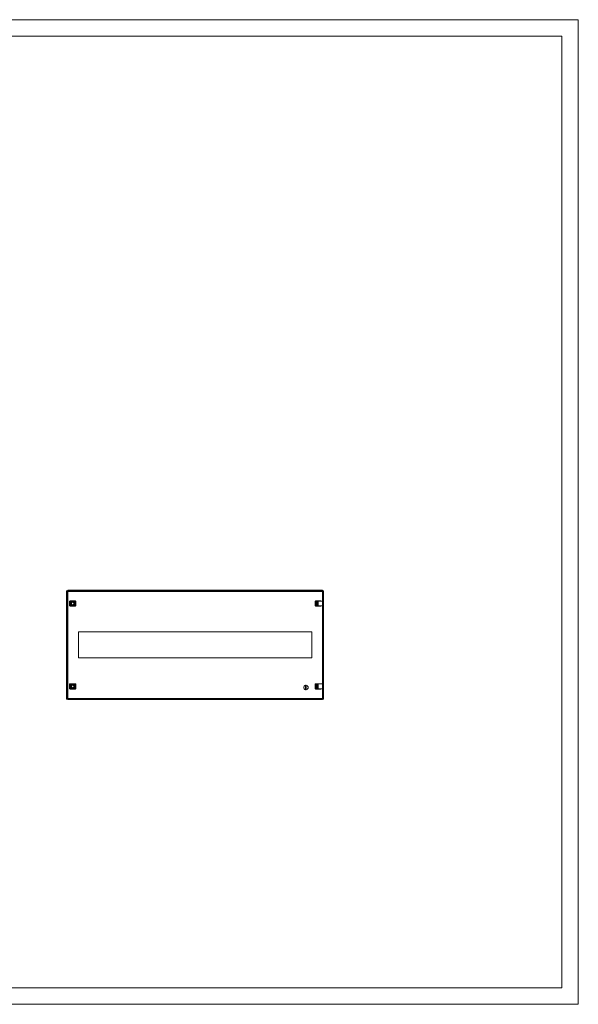
# Model space of a CAD drawing. Units: millimetres. Extents: x 3179 to 5702, y 984 to 2911.
# Drawn here: x 4691 to 5702, y 984 to 2766 of the extents above; entities that cross this region are included whole.
import ezdxf

# ---------------------------------------------------------------- set-up
doc = ezdxf.new("R2010")
doc.units = ezdxf.units.MM

msp = doc.modelspace()

# ---------------------------------------------------------------- linework, layer by layer
at = {"linetype": 'Continuous', "lineweight": 15}
for p, q in [((3178.842, 2766.197), (5701.842, 2766.197)), ((5701.842, 984.197), (5701.842, 2766.197)), ((3253.842, 2736.197), (5671.842, 2736.197)), ((5671.842, 1014.197), (5671.842, 2736.197)), ((3253.842, 1014.197), (5671.842, 1014.197)), ((3178.842, 984.197), (5701.842, 984.197))]:
    msp.add_line(p, q, dxfattribs=at)
at = {"color": 7, "linetype": 'Continuous', "lineweight": 15}
for p, q in [((4775.963, 1732.589), (4777.463, 1732.589)), ((4775.963, 1536.59), (4775.963, 1732.589)), ((4777.463, 1732.589), (4777.463, 1536.59)), ((4777.963, 1733.59), (5230.963, 1733.59)), ((4777.963, 1732.09), (4777.963, 1733.59)), ((5230.963, 1732.09), (4777.963, 1732.09)), ((4778.213, 1537.84), (4778.213, 1731.34)), ((4778.213, 1731.34), (5238.713, 1731.34)), ((5230.963, 1733.59), (5230.963, 1732.09)), ((5230.963, 1733.59), (5238.963, 1733.59)), ((5238.963, 1732.09), (5230.963, 1732.09)), ((5238.713, 1731.34), (5238.713, 1537.84)), ((5238.963, 1733.59), (5238.963, 1732.09)), ((5239.463, 1724.59), (5239.463, 1732.589)), ((5240.963, 1732.589), (5239.463, 1732.589)), ((5240.963, 1732.589), (5240.963, 1724.59)), ((4781.209, 1714.09), (4781.209, 1705.09)), ((4782.25, 1714.09), (4781.209, 1714.09)), ((4791.713, 1714.34), (4782.213, 1714.34)), ((4782.213, 1714.34), (4782.213, 1714.09)), ((4782.25, 1705.09), (4782.25, 1714.09)), ((4782.334, 1705.09), (4782.334, 1714.09)), ((4782.463, 1714.09), (4782.334, 1714.09)), ((4782.463, 1709.59), (4782.463, 1714.09)), ((4791.463, 1714.09), (4782.463, 1714.09)), ((4786.213, 1714.027), (4786.213, 1712.957)), ((4786.213, 1711.658), (4786.213, 1712.957)), ((4787.713, 1714.027), (4787.713, 1712.957)), ((4787.713, 1712.957), (4787.713, 1711.658)), ((4791.463, 1709.59), (4791.463, 1714.09)), ((4791.593, 1714.09), (4791.463, 1714.09)), ((4791.593, 1714.09), (4791.593, 1705.09)), ((4791.677, 1714.09), (4791.677, 1705.09)), ((4792.717, 1714.09), (4791.677, 1714.09)), ((4791.713, 1714.09), (4791.713, 1714.34)), ((4792.717, 1705.09), (4792.717, 1714.09)), ((5225.363, 1714.09), (5225.363, 1705.09)), ((5225.506, 1714.09), (5225.363, 1714.09)), ((5225.506, 1705.09), (5225.506, 1714.09)), ((5227.276, 1714.09), (5225.506, 1714.09)), ((5235.713, 1714.34), (5226.213, 1714.34)), ((5226.213, 1714.34), (5226.213, 1714.09)), ((5227.276, 1714.09), (5227.276, 1705.09)), ((5227.769, 1714.09), (5227.276, 1714.09)), ((5227.769, 1705.09), (5227.769, 1714.09)), ((5227.769, 1714.09), (5227.963, 1714.09)), ((5227.963, 1714.09), (5227.963, 1705.09)), ((5229.263, 1705.09), (5229.263, 1714.09)), ((5229.263, 1714.09), (5231.146, 1714.09)), ((5231.146, 1714.09), (5231.146, 1705.09)), ((5238.651, 1714.09), (5231.146, 1714.09)), ((5235.713, 1714.09), (5235.713, 1714.34)), ((5238.651, 1705.09), (5238.651, 1714.09)), ((5240.963, 1724.59), (5239.463, 1724.59)), ((5239.463, 1694.59), (5239.463, 1724.59)), ((5240.963, 1724.59), (5240.963, 1694.59)), ((4781.209, 1705.09), (4782.25, 1705.09)), ((4782.213, 1705.09), (4782.213, 1704.84)), ((4782.213, 1704.84), (4791.713, 1704.84)), ((4782.334, 1705.09), (4782.463, 1705.09)), ((4782.463, 1709.59), (4782.463, 1705.09)), ((4782.463, 1705.09), (4791.463, 1705.09)), ((4786.213, 1706.222), (4786.213, 1707.521)), ((4786.213, 1706.222), (4786.213, 1705.153)), ((4787.713, 1707.521), (4787.713, 1706.222)), ((4787.713, 1706.222), (4787.713, 1705.153)), ((4791.463, 1705.09), (4791.463, 1709.59)), ((4791.463, 1705.09), (4791.593, 1705.09)), ((4791.677, 1705.09), (4792.717, 1705.09)), ((4791.713, 1704.84), (4791.713, 1705.09)), ((5225.363, 1705.09), (5225.506, 1705.09)), ((5227.276, 1705.09), (5225.506, 1705.09)), ((5226.213, 1705.09), (5226.213, 1704.84)), ((5226.213, 1704.84), (5235.713, 1704.84)), ((5227.276, 1705.09), (5227.769, 1705.09)), ((5227.963, 1705.09), (5227.769, 1705.09)), ((5231.146, 1705.09), (5229.263, 1705.09)), ((5231.146, 1705.09), (5238.651, 1705.09)), ((5235.713, 1704.84), (5235.713, 1705.09)), ((5239.463, 1574.59), (5239.463, 1694.59)), ((5240.963, 1694.59), (5239.463, 1694.59)), ((5240.963, 1694.59), (5240.963, 1574.59)), ((5219.463, 1658.09), (4797.463, 1658.09)), ((4797.463, 1658.09), (4797.463, 1611.09)), ((5219.463, 1611.09), (5219.463, 1658.09)), ((4797.463, 1611.09), (5219.463, 1611.09)), ((5240.963, 1574.59), (5239.463, 1574.59)), ((5239.463, 1544.59), (5239.463, 1574.59)), ((5240.963, 1574.59), (5240.963, 1544.59)), ((4781.209, 1564.09), (4781.209, 1555.09)), ((4782.25, 1564.09), (4781.209, 1564.09)), ((4781.209, 1555.09), (4782.25, 1555.09)), ((4791.713, 1564.34), (4782.213, 1564.34)), ((4782.213, 1564.34), (4782.213, 1564.09)), ((4782.213, 1555.09), (4782.213, 1554.84)), ((4782.213, 1554.84), (4791.713, 1554.84)), ((4782.25, 1555.09), (4782.25, 1564.09)), ((4782.334, 1555.09), (4782.334, 1564.09)), ((4782.463, 1564.09), (4782.334, 1564.09)), ((4782.334, 1555.09), (4782.463, 1555.09)), ((4782.463, 1564.09), (4782.463, 1559.59)), ((4791.463, 1564.09), (4782.463, 1564.09)), ((4782.463, 1559.59), (4782.463, 1555.09)), ((4782.463, 1555.09), (4791.463, 1555.09)), ((4786.213, 1562.957), (4786.213, 1564.027)), ((4786.213, 1561.658), (4786.213, 1562.957)), ((4786.213, 1556.222), (4786.213, 1557.521)), ((4786.213, 1555.153), (4786.213, 1556.222)), ((4787.713, 1562.957), (4787.713, 1564.027)), ((4787.713, 1562.957), (4787.713, 1561.658)), ((4787.713, 1557.521), (4787.713, 1556.222)), ((4787.713, 1555.153), (4787.713, 1556.222)), ((4791.463, 1559.59), (4791.463, 1564.09)), ((4791.593, 1564.09), (4791.463, 1564.09)), ((4791.463, 1559.59), (4791.463, 1555.09)), ((4791.463, 1555.09), (4791.593, 1555.09)), ((4791.593, 1564.09), (4791.593, 1555.09)), ((4791.677, 1564.09), (4791.677, 1555.09)), ((4792.717, 1564.09), (4791.677, 1564.09)), ((4791.677, 1555.09), (4792.717, 1555.09)), ((4791.713, 1564.09), (4791.713, 1564.34)), ((4791.713, 1554.84), (4791.713, 1555.09)), ((4792.717, 1555.09), (4792.717, 1564.09)), ((5208.313, 1553.643), (5208.313, 1561.536)), ((5209.613, 1561.536), (5209.613, 1553.643)), ((5225.363, 1564.09), (5225.363, 1555.09)), ((5225.506, 1564.09), (5225.363, 1564.09)), ((5225.363, 1555.09), (5225.506, 1555.09)), ((5225.506, 1555.09), (5225.506, 1564.09)), ((5227.276, 1564.09), (5225.506, 1564.09)), ((5227.276, 1555.09), (5225.506, 1555.09)), ((5235.713, 1564.34), (5226.213, 1564.34)), ((5226.213, 1564.34), (5226.213, 1564.09)), ((5226.213, 1555.09), (5226.213, 1554.84)), ((5226.213, 1554.84), (5235.713, 1554.84)), ((5227.276, 1564.09), (5227.276, 1555.09)), ((5227.769, 1564.09), (5227.276, 1564.09)), ((5227.276, 1555.09), (5227.769, 1555.09)), ((5227.769, 1555.09), (5227.769, 1564.09)), ((5227.769, 1564.09), (5227.963, 1564.09)), ((5227.963, 1555.09), (5227.769, 1555.09)), ((5227.963, 1564.09), (5227.963, 1555.09)), ((5229.263, 1555.09), (5229.263, 1564.09)), ((5229.263, 1564.09), (5231.146, 1564.09)), ((5231.146, 1555.09), (5229.263, 1555.09)), ((5231.146, 1564.09), (5231.146, 1555.09)), ((5238.651, 1564.09), (5231.146, 1564.09)), ((5231.146, 1555.09), (5238.651, 1555.09)), ((5235.713, 1564.09), (5235.713, 1564.34)), ((5235.713, 1554.84), (5235.713, 1555.09)), ((5238.651, 1555.09), (5238.651, 1564.09)), ((4777.463, 1536.59), (4775.963, 1536.59)), ((4777.963, 1535.59), (4777.963, 1537.09)), ((4777.963, 1537.09), (5230.963, 1537.09)), ((5230.963, 1535.59), (4777.963, 1535.59)), ((5238.713, 1537.84), (4778.213, 1537.84)), ((5230.963, 1537.09), (5230.963, 1535.59)), ((5230.963, 1537.09), (5238.963, 1537.09)), ((5238.963, 1535.59), (5230.963, 1535.59)), ((5238.963, 1537.09), (5238.963, 1535.59)), ((5239.463, 1536.59), (5239.463, 1544.59)), ((5240.963, 1544.59), (5239.463, 1544.59)), ((5240.963, 1536.59), (5239.463, 1536.59)), ((5240.963, 1544.59), (5240.963, 1536.59))]:
    msp.add_line(p, q, dxfattribs=at)
for centre, radius, start, end in [((4786.963, 1709.59), 4.5, 99.594068, 260.405932), ((4786.963, 1709.59), 4.713, 72.72664, 107.27336), ((4786.963, 1709.59), 4.5, 279.594068, 80.405932), ((4786.963, 1709.59), 4.713, 252.72664, 287.27336), ((4786.963, 1559.59), 4.5, 99.594068, 260.405932), ((4786.963, 1559.59), 4.713, 72.72664, 107.27336), ((4786.963, 1559.59), 4.713, 252.72664, 287.27336), ((4786.963, 1559.59), 4.5, 279.594068, 80.405932), ((5208.963, 1557.59), 4, 99.352035, 260.647965), ((5208.963, 1557.59), 4, 80.647965, 99.352035), ((5208.963, 1557.59), 4, 260.647965, 279.352035), ((5208.963, 1557.59), 4, 279.352035, 80.647965)]:
    msp.add_arc(centre, radius, start, end, dxfattribs=at)
for points, knots in [([(4777.463, 1732.589), (4777.463, 1732.484), (4777.483, 1732.381), (4777.558, 1732.173), (4777.614, 1732.068), (4777.752, 1731.861), (4777.836, 1731.756), (4778.016, 1731.549), (4778.114, 1731.445), (4778.213, 1731.34)], [0, 0, 0, 0, 0.25, 0.25, 0.5, 0.5, 0.75, 0.75, 1, 1, 1, 1]), ([(4778.213, 1731.34), (4778.172, 1731.536), (4778.13, 1731.731), (4778.047, 1732.009), (4778.005, 1732.09), (4777.963, 1732.09)], [0, 0, 0, 0, 0.5, 0.5, 1, 1, 1, 1]), ([(5238.713, 1731.34), (5238.812, 1731.445), (5238.909, 1731.547), (5239.091, 1731.756), (5239.174, 1731.86), (5239.312, 1732.067), (5239.369, 1732.173), (5239.443, 1732.38), (5239.463, 1732.484), (5239.463, 1732.589)], [0, 0, 0, 0, 0.25, 0.25, 0.5, 0.5, 0.75, 0.75, 1, 1, 1, 1]), ([(5238.963, 1732.09), (5238.922, 1732.09), (5238.88, 1732.009), (5238.797, 1731.731), (5238.755, 1731.536), (5238.713, 1731.34)], [0, 0, 0, 0, 0.5, 0.5, 1, 1, 1, 1]), ([(4782.334, 1714.09), (4782.315, 1714.09), (4782.278, 1714.09), (4782.259, 1714.09), (4782.25, 1714.09)], [0, 0, 0, 0, 0.50000075, 1, 1, 1, 1]), ([(4783.513, 1709.59), (4783.551, 1709.979), (4783.628, 1710.756), (4784.226, 1711.785), (4785.099, 1712.592), (4785.842, 1712.835), (4786.213, 1712.957)], [0, 0, 0, 0, 0.24999917, 0.49999993, 0.75000071, 1, 1, 1, 1]), ([(4784.763, 1709.59), (4784.783, 1709.814), (4784.823, 1710.263), (4785.137, 1710.87), (4785.601, 1711.372), (4786.009, 1711.563), (4786.213, 1711.658)], [0, 0, 0, 0, 0.24999873, 0.49999933, 0.74999842, 1, 1, 1, 1]), ([(4786.213, 1711.974), (4786.463, 1712.032), (4786.963, 1712.147), (4787.463, 1712.032), (4787.713, 1711.974)], [0, 0, 0, 0, 0.50000485, 1, 1, 1, 1]), ([(4787.713, 1712.957), (4788.084, 1712.835), (4788.826, 1712.592), (4789.706, 1711.785), (4790.281, 1710.756), (4790.479, 1709.59), (4790.281, 1708.423), (4789.706, 1707.395), (4788.826, 1706.588), (4788.084, 1706.344), (4787.713, 1706.222)], [0, 0, 0, 0, 0.125001, 0.25000005, 0.3750003, 0.49999976, 0.625, 0.75000025, 0.8749993, 1, 1, 1, 1]), ([(4787.713, 1711.658), (4787.917, 1711.563), (4788.325, 1711.372), (4788.792, 1710.87), (4789.094, 1710.263), (4789.198, 1709.59), (4789.094, 1708.916), (4788.792, 1708.309), (4788.325, 1707.807), (4787.917, 1707.617), (4787.713, 1707.521)], [0, 0, 0, 0, 0.12500065, 0.25000005, 0.37500021, 0.49999943, 0.62500003, 0.74999895, 0.87499935, 1, 1, 1, 1]), ([(4791.677, 1714.09), (4791.667, 1714.09), (4791.649, 1714.09), (4791.611, 1714.09), (4791.593, 1714.09)], [0, 0, 0, 0, 0.49999925, 1, 1, 1, 1]), ([(4782.25, 1705.09), (4782.259, 1705.09), (4782.278, 1705.09), (4782.315, 1705.09), (4782.334, 1705.09)], [0, 0, 0, 0, 0.49999925, 1, 1, 1, 1]), ([(4786.213, 1706.222), (4785.842, 1706.344), (4785.099, 1706.588), (4784.226, 1707.395), (4783.628, 1708.423), (4783.551, 1709.201), (4783.513, 1709.59)], [0, 0, 0, 0, 0.24999844, 0.49999897, 0.74999949, 1, 1, 1, 1]), ([(4786.213, 1707.521), (4786.009, 1707.617), (4785.601, 1707.807), (4785.137, 1708.309), (4784.823, 1708.916), (4784.783, 1709.365), (4784.763, 1709.59)], [0, 0, 0, 0, 0.25000101, 0.50000154, 0.74999909, 1, 1, 1, 1]), ([(4787.713, 1707.205), (4787.463, 1707.147), (4786.963, 1707.032), (4786.463, 1707.147), (4786.213, 1707.205)], [0, 0, 0, 0, 0.49999515, 1, 1, 1, 1]), ([(4791.593, 1705.09), (4791.611, 1705.09), (4791.649, 1705.09), (4791.667, 1705.09), (4791.677, 1705.09)], [0, 0, 0, 0, 0.50000075, 1, 1, 1, 1]), ([(4782.334, 1564.09), (4782.315, 1564.09), (4782.278, 1564.09), (4782.259, 1564.09), (4782.25, 1564.09)], [0, 0, 0, 0, 0.50000075, 1, 1, 1, 1]), ([(4782.25, 1555.09), (4782.259, 1555.09), (4782.278, 1555.09), (4782.315, 1555.09), (4782.334, 1555.09)], [0, 0, 0, 0, 0.49999925, 1, 1, 1, 1]), ([(4786.213, 1556.222), (4785.842, 1556.344), (4785.1, 1556.588), (4784.221, 1557.395), (4783.646, 1558.423), (4783.447, 1559.59), (4783.646, 1560.756), (4784.221, 1561.785), (4785.1, 1562.592), (4785.842, 1562.835), (4786.213, 1562.957)], [0, 0, 0, 0, 0.12499958, 0.24999991, 0.37500023, 0.49999976, 0.62500007, 0.75000039, 0.87500072, 1, 1, 1, 1]), ([(4786.213, 1557.521), (4786.009, 1557.617), (4785.601, 1557.807), (4785.134, 1558.309), (4784.832, 1558.916), (4784.729, 1559.59), (4784.832, 1560.263), (4785.134, 1560.87), (4785.601, 1561.372), (4786.009, 1561.563), (4786.213, 1561.658)], [0, 0, 0, 0, 0.12500065, 0.25000005, 0.37500021, 0.49999943, 0.62500003, 0.74999895, 0.87499935, 1, 1, 1, 1]), ([(4786.213, 1561.974), (4786.463, 1562.032), (4786.963, 1562.147), (4787.463, 1562.032), (4787.713, 1561.974)], [0, 0, 0, 0, 0.50000485, 1, 1, 1, 1]), ([(4787.713, 1557.205), (4787.463, 1557.147), (4786.963, 1557.032), (4786.463, 1557.147), (4786.213, 1557.205)], [0, 0, 0, 0, 0.49999515, 1, 1, 1, 1]), ([(4787.713, 1562.957), (4788.085, 1562.835), (4788.827, 1562.592), (4789.701, 1561.785), (4790.299, 1560.756), (4790.375, 1559.979), (4790.413, 1559.59)], [0, 0, 0, 0, 0.25000127, 0.49999926, 0.74999963, 1, 1, 1, 1]), ([(4787.713, 1561.658), (4787.917, 1561.563), (4788.326, 1561.372), (4788.79, 1560.87), (4789.104, 1560.263), (4789.143, 1559.814), (4789.163, 1559.59)], [0, 0, 0, 0, 0.25000101, 0.50000154, 0.74999909, 1, 1, 1, 1]), ([(4790.413, 1559.59), (4790.375, 1559.201), (4790.299, 1558.423), (4789.701, 1557.395), (4788.827, 1556.588), (4788.085, 1556.344), (4787.713, 1556.222)], [0, 0, 0, 0, 0.24999903, 0.49999965, 0.74999788, 1, 1, 1, 1]), ([(4789.163, 1559.59), (4789.143, 1559.365), (4789.104, 1558.916), (4788.79, 1558.309), (4788.326, 1557.807), (4787.917, 1557.617), (4787.713, 1557.521)], [0, 0, 0, 0, 0.24999873, 0.49999933, 0.74999842, 1, 1, 1, 1]), ([(4791.677, 1564.09), (4791.667, 1564.09), (4791.649, 1564.09), (4791.611, 1564.09), (4791.593, 1564.09)], [0, 0, 0, 0, 0.49999925, 1, 1, 1, 1]), ([(4791.593, 1555.09), (4791.611, 1555.09), (4791.649, 1555.09), (4791.667, 1555.09), (4791.677, 1555.09)], [0, 0, 0, 0, 0.50000075, 1, 1, 1, 1]), ([(4778.213, 1537.84), (4778.114, 1537.734), (4778.017, 1537.632), (4777.836, 1537.424), (4777.752, 1537.319), (4777.614, 1537.112), (4777.558, 1537.006), (4777.483, 1536.799), (4777.463, 1536.695), (4777.463, 1536.59)], [0, 0, 0, 0, 0.25, 0.25, 0.5, 0.5, 0.75, 0.75, 1, 1, 1, 1]), ([(4777.963, 1537.09), (4778.005, 1537.09), (4778.047, 1537.17), (4778.13, 1537.448), (4778.172, 1537.643), (4778.213, 1537.84)], [0, 0, 0, 0, 0.5, 0.5, 1, 1, 1, 1]), ([(5239.463, 1536.59), (5239.463, 1536.695), (5239.444, 1536.798), (5239.369, 1537.006), (5239.313, 1537.111), (5239.175, 1537.318), (5239.091, 1537.423), (5238.91, 1537.631), (5238.812, 1537.734), (5238.713, 1537.84)], [0, 0, 0, 0, 0.25, 0.25, 0.5, 0.5, 0.75, 0.75, 1, 1, 1, 1]), ([(5238.713, 1537.84), (5238.755, 1537.643), (5238.797, 1537.448), (5238.88, 1537.17), (5238.922, 1537.09), (5238.963, 1537.09)], [0, 0, 0, 0, 0.5, 0.5, 1, 1, 1, 1])]:
    msp.add_open_spline(points, degree=3, knots=knots, dxfattribs=at)

doc.saveas('drawing.dxf')
